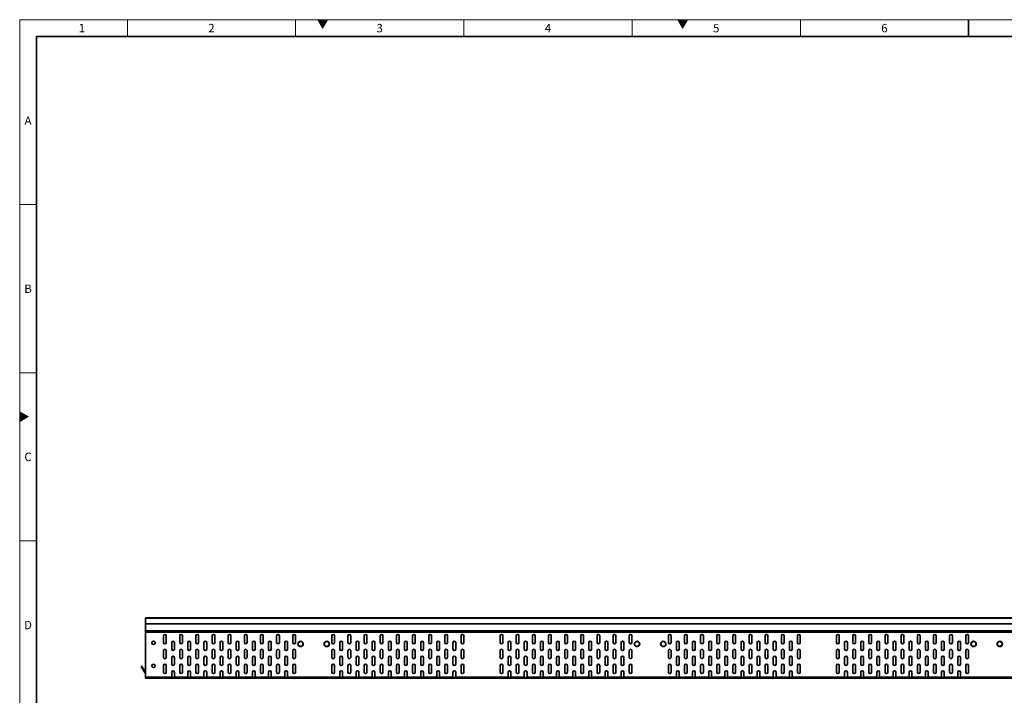
# Model space of a CAD drawing. Units: millimetres. Extents: x 9300 to 12176, y -13 to 2037.
# Drawn here: x 9300 to 10763, y 1033 to 2037 of the extents above; entities that cross this region are included whole.
import ezdxf

# ---------------------------------------------------------------- set-up
doc = ezdxf.new("R2010")
doc.units = ezdxf.units.MM
doc.header["$LTSCALE"] = 5
doc.layers.get('0').update_dxf_attribs({"color": 1})
doc.layers.add('320623', color=7, linetype='Continuous')
doc.styles.add('SLDTEXTSTYLE2', font='TXT', dxfattribs={"width": 0.605})

# ---------------------------------------------------------------- blocks, each defined once
blk = doc.blocks.new('1064037-M_001_FRONT VIEW')
at = {"color": 7, "linetype": 'Continuous', "lineweight": 35}
for p, q in [((11486.6, 1148), (9486.6, 1148)), ((9486.6, 1148), (9486.6, 1146.9)), ((9486.6, 1146.9), (9486.6, 1139)), ((9486.6, 1139), (11486.6, 1139)), ((9486.6, 1139), (9486.6, 1129)), ((9486.6, 1129), (9486.6, 1127)), ((11486.6, 1127), (9486.6, 1127)), ((9486.6, 1127), (9486.6, 1126)), ((9486.6, 1126), (9486.6, 1060)), ((9513.6, 1121), (9513.6, 1111)), ((9517.6, 1111), (9517.6, 1121)), ((9537.6, 1121), (9537.6, 1111)), ((9541.6, 1111), (9541.6, 1121)), ((9561.6, 1121), (9561.6, 1111)), ((9565.6, 1111), (9565.6, 1121)), ((9585.6, 1121), (9585.6, 1111)), ((9589.6, 1111), (9589.6, 1121)), ((9609.6, 1121), (9609.6, 1111)), ((9613.6, 1111), (9613.6, 1121)), ((9633.6, 1121), (9633.6, 1111)), ((9637.6, 1111), (9637.6, 1121)), ((9657.6, 1121), (9657.6, 1111)), ((9661.6, 1111), (9661.6, 1121)), ((9681.6, 1121), (9681.6, 1111)), ((9685.6, 1111), (9685.6, 1121)), ((9705.6, 1121), (9705.6, 1111)), ((9709.6, 1111), (9709.6, 1121)), ((9763.6, 1121), (9763.6, 1111)), ((9767.6, 1111), (9767.6, 1121)), ((9787.6, 1121), (9787.6, 1111)), ((9791.6, 1111), (9791.6, 1121)), ((9811.6, 1121), (9811.6, 1111)), ((9815.6, 1111), (9815.6, 1121)), ((9835.6, 1121), (9835.6, 1111)), ((9839.6, 1111), (9839.6, 1121)), ((9859.6, 1121), (9859.6, 1111)), ((9863.6, 1111), (9863.6, 1121)), ((9883.6, 1121), (9883.6, 1111)), ((9887.6, 1111), (9887.6, 1121)), ((9907.6, 1121), (9907.6, 1111)), ((9911.6, 1111), (9911.6, 1121)), ((9931.6, 1121), (9931.6, 1111)), ((9935.6, 1111), (9935.6, 1121)), ((9955.6, 1121), (9955.6, 1111)), ((9959.6, 1111), (9959.6, 1121)), ((10013.6, 1121), (10013.6, 1111)), ((10017.6, 1111), (10017.6, 1121)), ((10037.6, 1121), (10037.6, 1111)), ((10041.6, 1111), (10041.6, 1121)), ((10061.6, 1121), (10061.6, 1111)), ((10065.6, 1111), (10065.6, 1121)), ((10085.6, 1121), (10085.6, 1111)), ((10089.6, 1111), (10089.6, 1121)), ((10109.6, 1121), (10109.6, 1111)), ((10113.6, 1111), (10113.6, 1121)), ((10133.6, 1121), (10133.6, 1111)), ((10137.6, 1111), (10137.6, 1121)), ((10157.6, 1121), (10157.6, 1111)), ((10161.6, 1111), (10161.6, 1121)), ((10181.6, 1121), (10181.6, 1111)), ((10185.6, 1111), (10185.6, 1121)), ((10205.6, 1121), (10205.6, 1111)), ((10209.6, 1111), (10209.6, 1121)), ((10263.6, 1121), (10263.6, 1111)), ((10267.6, 1111), (10267.6, 1121)), ((10287.6, 1121), (10287.6, 1111)), ((10291.6, 1111), (10291.6, 1121)), ((10311.6, 1121), (10311.6, 1111)), ((10315.6, 1111), (10315.6, 1121)), ((10335.6, 1121), (10335.6, 1111)), ((10339.6, 1111), (10339.6, 1121)), ((10359.6, 1121), (10359.6, 1111)), ((10363.6, 1111), (10363.6, 1121)), ((10383.6, 1121), (10383.6, 1111)), ((10387.6, 1111), (10387.6, 1121)), ((10407.6, 1121), (10407.6, 1111)), ((10411.6, 1111), (10411.6, 1121)), ((10431.6, 1121), (10431.6, 1111)), ((10435.6, 1111), (10435.6, 1121)), ((10455.6, 1121), (10455.6, 1111)), ((10459.6, 1111), (10459.6, 1121)), ((10513.6, 1121), (10513.6, 1111)), ((10517.6, 1111), (10517.6, 1121)), ((10537.6, 1121), (10537.6, 1111)), ((10541.6, 1111), (10541.6, 1121)), ((10561.6, 1121), (10561.6, 1111)), ((10565.6, 1111), (10565.6, 1121)), ((10585.6, 1121), (10585.6, 1111)), ((10589.6, 1111), (10589.6, 1121)), ((10609.6, 1121), (10609.6, 1111)), ((10613.6, 1111), (10613.6, 1121)), ((10633.6, 1121), (10633.6, 1111)), ((10637.6, 1111), (10637.6, 1121)), ((10657.6, 1121), (10657.6, 1111)), ((10661.6, 1111), (10661.6, 1121)), ((10681.6, 1121), (10681.6, 1111)), ((10685.6, 1111), (10685.6, 1121)), ((10705.6, 1121), (10705.6, 1111)), ((10709.6, 1111), (10709.6, 1121)), ((9513.6, 1099), (9513.6, 1089)), ((9517.6, 1089), (9517.6, 1099)), ((9525.6, 1111), (9525.6, 1101)), ((9529.6, 1101), (9529.6, 1111)), ((9537.6, 1099), (9537.6, 1089)), ((9541.6, 1089), (9541.6, 1099)), ((9549.6, 1111), (9549.6, 1101)), ((9553.6, 1101), (9553.6, 1111)), ((9561.6, 1099), (9561.6, 1089)), ((9565.6, 1089), (9565.6, 1099)), ((9573.6, 1111), (9573.6, 1101)), ((9577.6, 1101), (9577.6, 1111)), ((9585.6, 1099), (9585.6, 1089)), ((9589.6, 1089), (9589.6, 1099)), ((9597.6, 1111), (9597.6, 1101)), ((9601.6, 1101), (9601.6, 1111)), ((9609.6, 1099), (9609.6, 1089)), ((9613.6, 1089), (9613.6, 1099)), ((9621.6, 1111), (9621.6, 1101)), ((9625.6, 1101), (9625.6, 1111)), ((9633.6, 1099), (9633.6, 1089)), ((9637.6, 1089), (9637.6, 1099)), ((9645.6, 1111), (9645.6, 1101)), ((9649.6, 1101), (9649.6, 1111)), ((9657.6, 1099), (9657.6, 1089)), ((9661.6, 1089), (9661.6, 1099)), ((9669.6, 1111), (9669.6, 1101)), ((9673.6, 1101), (9673.6, 1111)), ((9681.6, 1099), (9681.6, 1089)), ((9685.6, 1089), (9685.6, 1099)), ((9693.6, 1111), (9693.6, 1101)), ((9697.6, 1101), (9697.6, 1111)), ((9705.6, 1099), (9705.6, 1089)), ((9709.6, 1089), (9709.6, 1099)), ((9763.6, 1099), (9763.6, 1089)), ((9767.6, 1089), (9767.6, 1099)), ((9775.6, 1111), (9775.6, 1101)), ((9779.6, 1101), (9779.6, 1111)), ((9787.6, 1099), (9787.6, 1089)), ((9791.6, 1089), (9791.6, 1099)), ((9799.6, 1111), (9799.6, 1101)), ((9803.6, 1101), (9803.6, 1111)), ((9811.6, 1099), (9811.6, 1089)), ((9815.6, 1089), (9815.6, 1099)), ((9823.6, 1111), (9823.6, 1101)), ((9827.6, 1101), (9827.6, 1111)), ((9835.6, 1099), (9835.6, 1089)), ((9839.6, 1089), (9839.6, 1099)), ((9847.6, 1111), (9847.6, 1101)), ((9851.6, 1101), (9851.6, 1111)), ((9859.6, 1099), (9859.6, 1089)), ((9863.6, 1089), (9863.6, 1099)), ((9871.6, 1111), (9871.6, 1101)), ((9875.6, 1101), (9875.6, 1111)), ((9883.6, 1099), (9883.6, 1089)), ((9887.6, 1089), (9887.6, 1099)), ((9895.6, 1111), (9895.6, 1101)), ((9899.6, 1101), (9899.6, 1111)), ((9907.6, 1099), (9907.6, 1089)), ((9911.6, 1089), (9911.6, 1099)), ((9919.6, 1111), (9919.6, 1101)), ((9923.6, 1101), (9923.6, 1111)), ((9931.6, 1099), (9931.6, 1089)), ((9935.6, 1089), (9935.6, 1099)), ((9943.6, 1111), (9943.6, 1101)), ((9947.6, 1101), (9947.6, 1111)), ((9955.6, 1099), (9955.6, 1089)), ((9959.6, 1089), (9959.6, 1099)), ((10013.6, 1099), (10013.6, 1089)), ((10017.6, 1089), (10017.6, 1099)), ((10025.6, 1111), (10025.6, 1101)), ((10029.6, 1101), (10029.6, 1111)), ((10037.6, 1099), (10037.6, 1089)), ((10041.6, 1089), (10041.6, 1099)), ((10049.6, 1111), (10049.6, 1101)), ((10053.6, 1101), (10053.6, 1111)), ((10061.6, 1099), (10061.6, 1089)), ((10065.6, 1089), (10065.6, 1099)), ((10073.6, 1111), (10073.6, 1101)), ((10077.6, 1101), (10077.6, 1111)), ((10085.6, 1099), (10085.6, 1089)), ((10089.6, 1089), (10089.6, 1099)), ((10097.6, 1111), (10097.6, 1101)), ((10101.6, 1101), (10101.6, 1111)), ((10109.6, 1099), (10109.6, 1089)), ((10113.6, 1089), (10113.6, 1099)), ((10121.6, 1111), (10121.6, 1101)), ((10125.6, 1101), (10125.6, 1111)), ((10133.6, 1099), (10133.6, 1089)), ((10137.6, 1089), (10137.6, 1099)), ((10145.6, 1111), (10145.6, 1101)), ((10149.6, 1101), (10149.6, 1111)), ((10157.6, 1099), (10157.6, 1089)), ((10161.6, 1089), (10161.6, 1099)), ((10169.6, 1111), (10169.6, 1101)), ((10173.6, 1101), (10173.6, 1111)), ((10181.6, 1099), (10181.6, 1089)), ((10185.6, 1089), (10185.6, 1099)), ((10193.6, 1111), (10193.6, 1101)), ((10197.6, 1101), (10197.6, 1111)), ((10205.6, 1099), (10205.6, 1089)), ((10209.6, 1089), (10209.6, 1099)), ((10263.6, 1099), (10263.6, 1089)), ((10267.6, 1089), (10267.6, 1099)), ((10275.6, 1111), (10275.6, 1101)), ((10279.6, 1101), (10279.6, 1111)), ((10287.6, 1099), (10287.6, 1089)), ((10291.6, 1089), (10291.6, 1099)), ((10299.6, 1111), (10299.6, 1101)), ((10303.6, 1101), (10303.6, 1111)), ((10311.6, 1099), (10311.6, 1089)), ((10315.6, 1089), (10315.6, 1099)), ((10323.6, 1111), (10323.6, 1101)), ((10327.6, 1101), (10327.6, 1111)), ((10335.6, 1099), (10335.6, 1089)), ((10339.6, 1089), (10339.6, 1099)), ((10347.6, 1111), (10347.6, 1101)), ((10351.6, 1101), (10351.6, 1111)), ((10359.6, 1099), (10359.6, 1089)), ((10363.6, 1089), (10363.6, 1099)), ((10371.6, 1111), (10371.6, 1101)), ((10375.6, 1101), (10375.6, 1111)), ((10383.6, 1099), (10383.6, 1089)), ((10387.6, 1089), (10387.6, 1099)), ((10395.6, 1111), (10395.6, 1101)), ((10399.6, 1101), (10399.6, 1111)), ((10407.6, 1099), (10407.6, 1089)), ((10411.6, 1089), (10411.6, 1099)), ((10419.6, 1111), (10419.6, 1101)), ((10423.6, 1101), (10423.6, 1111)), ((10431.6, 1099), (10431.6, 1089)), ((10435.6, 1089), (10435.6, 1099)), ((10443.6, 1111), (10443.6, 1101)), ((10447.6, 1101), (10447.6, 1111)), ((10455.6, 1099), (10455.6, 1089)), ((10459.6, 1089), (10459.6, 1099)), ((10513.6, 1099), (10513.6, 1089)), ((10517.6, 1089), (10517.6, 1099)), ((10525.6, 1111), (10525.6, 1101)), ((10529.6, 1101), (10529.6, 1111)), ((10537.6, 1099), (10537.6, 1089)), ((10541.6, 1089), (10541.6, 1099)), ((10549.6, 1111), (10549.6, 1101)), ((10553.6, 1101), (10553.6, 1111)), ((10561.6, 1099), (10561.6, 1089)), ((10565.6, 1089), (10565.6, 1099)), ((10573.6, 1111), (10573.6, 1101)), ((10577.6, 1101), (10577.6, 1111)), ((10585.6, 1099), (10585.6, 1089)), ((10589.6, 1089), (10589.6, 1099)), ((10597.6, 1111), (10597.6, 1101)), ((10601.6, 1101), (10601.6, 1111)), ((10609.6, 1099), (10609.6, 1089)), ((10613.6, 1089), (10613.6, 1099)), ((10621.6, 1111), (10621.6, 1101)), ((10625.6, 1101), (10625.6, 1111)), ((10633.6, 1099), (10633.6, 1089)), ((10637.6, 1089), (10637.6, 1099)), ((10645.6, 1111), (10645.6, 1101)), ((10649.6, 1101), (10649.6, 1111)), ((10657.6, 1099), (10657.6, 1089)), ((10661.6, 1089), (10661.6, 1099)), ((10669.6, 1111), (10669.6, 1101)), ((10673.6, 1101), (10673.6, 1111)), ((10681.6, 1099), (10681.6, 1089)), ((10685.6, 1089), (10685.6, 1099)), ((10693.6, 1111), (10693.6, 1101)), ((10697.6, 1101), (10697.6, 1111)), ((10705.6, 1099), (10705.6, 1089)), ((10709.6, 1089), (10709.6, 1099)), ((9525.6, 1089), (9525.6, 1079)), ((9529.6, 1079), (9529.6, 1089)), ((9549.6, 1089), (9549.6, 1079)), ((9553.6, 1079), (9553.6, 1089)), ((9573.6, 1089), (9573.6, 1079)), ((9577.6, 1079), (9577.6, 1089)), ((9597.6, 1089), (9597.6, 1079)), ((9601.6, 1079), (9601.6, 1089)), ((9621.6, 1089), (9621.6, 1079)), ((9625.6, 1079), (9625.6, 1089)), ((9645.6, 1089), (9645.6, 1079)), ((9649.6, 1079), (9649.6, 1089)), ((9669.6, 1089), (9669.6, 1079)), ((9673.6, 1079), (9673.6, 1089)), ((9693.6, 1089), (9693.6, 1079)), ((9697.6, 1079), (9697.6, 1089)), ((9775.6, 1089), (9775.6, 1079)), ((9779.6, 1079), (9779.6, 1089)), ((9799.6, 1089), (9799.6, 1079)), ((9803.6, 1079), (9803.6, 1089)), ((9823.6, 1089), (9823.6, 1079)), ((9827.6, 1079), (9827.6, 1089)), ((9847.6, 1089), (9847.6, 1079)), ((9851.6, 1079), (9851.6, 1089)), ((9871.6, 1089), (9871.6, 1079)), ((9875.6, 1079), (9875.6, 1089)), ((9895.6, 1089), (9895.6, 1079)), ((9899.6, 1079), (9899.6, 1089)), ((9919.6, 1089), (9919.6, 1079)), ((9923.6, 1079), (9923.6, 1089)), ((9943.6, 1089), (9943.6, 1079)), ((9947.6, 1079), (9947.6, 1089)), ((10025.6, 1089), (10025.6, 1079)), ((10029.6, 1079), (10029.6, 1089)), ((10049.6, 1089), (10049.6, 1079)), ((10053.6, 1079), (10053.6, 1089)), ((10073.6, 1089), (10073.6, 1079)), ((10077.6, 1079), (10077.6, 1089)), ((10097.6, 1089), (10097.6, 1079)), ((10101.6, 1079), (10101.6, 1089)), ((10121.6, 1089), (10121.6, 1079)), ((10125.6, 1079), (10125.6, 1089)), ((10145.6, 1089), (10145.6, 1079)), ((10149.6, 1079), (10149.6, 1089)), ((10169.6, 1089), (10169.6, 1079)), ((10173.6, 1079), (10173.6, 1089)), ((10193.6, 1089), (10193.6, 1079)), ((10197.6, 1079), (10197.6, 1089)), ((10275.6, 1089), (10275.6, 1079)), ((10279.6, 1079), (10279.6, 1089)), ((10299.6, 1089), (10299.6, 1079)), ((10303.6, 1079), (10303.6, 1089)), ((10323.6, 1089), (10323.6, 1079)), ((10327.6, 1079), (10327.6, 1089)), ((10347.6, 1089), (10347.6, 1079)), ((10351.6, 1079), (10351.6, 1089)), ((10371.6, 1089), (10371.6, 1079)), ((10375.6, 1079), (10375.6, 1089)), ((10395.6, 1089), (10395.6, 1079)), ((10399.6, 1079), (10399.6, 1089)), ((10419.6, 1089), (10419.6, 1079)), ((10423.6, 1079), (10423.6, 1089)), ((10443.6, 1089), (10443.6, 1079)), ((10447.6, 1079), (10447.6, 1089)), ((10525.6, 1089), (10525.6, 1079)), ((10529.6, 1079), (10529.6, 1089)), ((10549.6, 1089), (10549.6, 1079)), ((10553.6, 1079), (10553.6, 1089)), ((10573.6, 1089), (10573.6, 1079)), ((10577.6, 1079), (10577.6, 1089)), ((10597.6, 1089), (10597.6, 1079)), ((10601.6, 1079), (10601.6, 1089)), ((10621.6, 1089), (10621.6, 1079)), ((10625.6, 1079), (10625.6, 1089)), ((10645.6, 1089), (10645.6, 1079)), ((10649.6, 1079), (10649.6, 1089)), ((10669.6, 1089), (10669.6, 1079)), ((10673.6, 1079), (10673.6, 1089)), ((10693.6, 1089), (10693.6, 1079)), ((10697.6, 1079), (10697.6, 1089)), ((9480.5, 1075.4), (9481.4, 1075.9)), ((9481.5, 1073.6), (9480.5, 1075.4)), ((9481.4, 1075.9), (9482.4, 1074.1)), ((9486.6, 1064.9), (9481.5, 1073.6)), ((9486.6, 1066.9), (9482.4, 1074.1)), ((9513.6, 1077), (9513.6, 1067)), ((9517.6, 1067), (9517.6, 1077)), ((9537.6, 1077), (9537.6, 1067)), ((9541.6, 1067), (9541.6, 1077)), ((9561.6, 1077), (9561.6, 1067)), ((9565.6, 1067), (9565.6, 1077)), ((9585.6, 1077), (9585.6, 1067)), ((9589.6, 1067), (9589.6, 1077)), ((9609.6, 1077), (9609.6, 1067)), ((9613.6, 1067), (9613.6, 1077)), ((9633.6, 1077), (9633.6, 1067)), ((9637.6, 1067), (9637.6, 1077)), ((9657.6, 1077), (9657.6, 1067)), ((9661.6, 1067), (9661.6, 1077)), ((9681.6, 1077), (9681.6, 1067)), ((9685.6, 1067), (9685.6, 1077)), ((9705.6, 1077), (9705.6, 1067)), ((9709.6, 1067), (9709.6, 1077)), ((9763.6, 1077), (9763.6, 1067)), ((9767.6, 1067), (9767.6, 1077)), ((9787.6, 1077), (9787.6, 1067)), ((9791.6, 1067), (9791.6, 1077)), ((9811.6, 1077), (9811.6, 1067)), ((9815.6, 1067), (9815.6, 1077)), ((9835.6, 1077), (9835.6, 1067)), ((9839.6, 1067), (9839.6, 1077)), ((9859.6, 1077), (9859.6, 1067)), ((9863.6, 1067), (9863.6, 1077)), ((9883.6, 1077), (9883.6, 1067)), ((9887.6, 1067), (9887.6, 1077)), ((9907.6, 1077), (9907.6, 1067)), ((9911.6, 1067), (9911.6, 1077)), ((9931.6, 1077), (9931.6, 1067)), ((9935.6, 1067), (9935.6, 1077)), ((9955.6, 1077), (9955.6, 1067)), ((9959.6, 1067), (9959.6, 1077)), ((10013.6, 1077), (10013.6, 1067)), ((10017.6, 1067), (10017.6, 1077)), ((10037.6, 1077), (10037.6, 1067)), ((10041.6, 1067), (10041.6, 1077)), ((10061.6, 1077), (10061.6, 1067)), ((10065.6, 1067), (10065.6, 1077)), ((10085.6, 1077), (10085.6, 1067)), ((10089.6, 1067), (10089.6, 1077)), ((10109.6, 1077), (10109.6, 1067)), ((10113.6, 1067), (10113.6, 1077)), ((10133.6, 1077), (10133.6, 1067)), ((10137.6, 1067), (10137.6, 1077)), ((10157.6, 1077), (10157.6, 1067)), ((10161.6, 1067), (10161.6, 1077)), ((10181.6, 1077), (10181.6, 1067)), ((10185.6, 1067), (10185.6, 1077)), ((10205.6, 1077), (10205.6, 1067)), ((10209.6, 1067), (10209.6, 1077)), ((10263.6, 1077), (10263.6, 1067)), ((10267.6, 1067), (10267.6, 1077)), ((10287.6, 1077), (10287.6, 1067)), ((10291.6, 1067), (10291.6, 1077)), ((10311.6, 1077), (10311.6, 1067)), ((10315.6, 1067), (10315.6, 1077)), ((10335.6, 1077), (10335.6, 1067)), ((10339.6, 1067), (10339.6, 1077)), ((10359.6, 1077), (10359.6, 1067)), ((10363.6, 1067), (10363.6, 1077)), ((10383.6, 1077), (10383.6, 1067)), ((10387.6, 1067), (10387.6, 1077)), ((10407.6, 1077), (10407.6, 1067)), ((10411.6, 1067), (10411.6, 1077)), ((10431.6, 1077), (10431.6, 1067)), ((10435.6, 1067), (10435.6, 1077)), ((10455.6, 1077), (10455.6, 1067)), ((10459.6, 1067), (10459.6, 1077)), ((10513.6, 1077), (10513.6, 1067)), ((10517.6, 1067), (10517.6, 1077)), ((10537.6, 1077), (10537.6, 1067)), ((10541.6, 1067), (10541.6, 1077)), ((10561.6, 1077), (10561.6, 1067)), ((10565.6, 1067), (10565.6, 1077)), ((10585.6, 1077), (10585.6, 1067)), ((10589.6, 1067), (10589.6, 1077)), ((10609.6, 1077), (10609.6, 1067)), ((10613.6, 1067), (10613.6, 1077)), ((10633.6, 1077), (10633.6, 1067)), ((10637.6, 1067), (10637.6, 1077)), ((10657.6, 1077), (10657.6, 1067)), ((10661.6, 1067), (10661.6, 1077)), ((10681.6, 1077), (10681.6, 1067)), ((10685.6, 1067), (10685.6, 1077)), ((10705.6, 1077), (10705.6, 1067)), ((10709.6, 1067), (10709.6, 1077)), ((9486.6, 1058), (9486.6, 1060)), ((9525.6, 1058), (9486.6, 1058)), ((9525.6, 1067), (9525.6, 1060)), ((9525.6, 1060), (9525.6, 1058)), ((9525.6, 1059), (9529.6, 1059)), ((9525.6, 1058), (9529.6, 1058)), ((9529.6, 1060), (9529.6, 1067)), ((9529.6, 1058), (9529.6, 1060)), ((9549.6, 1058), (9529.6, 1058)), ((9549.6, 1067), (9549.6, 1060)), ((9549.6, 1060), (9549.6, 1058)), ((9549.6, 1059), (9553.6, 1059)), ((9549.6, 1058), (9553.6, 1058)), ((9553.6, 1060), (9553.6, 1067)), ((9553.6, 1058), (9553.6, 1060)), ((9573.6, 1058), (9553.6, 1058)), ((9573.6, 1067), (9573.6, 1060)), ((9573.6, 1060), (9573.6, 1058)), ((9573.6, 1059), (9577.6, 1059)), ((9573.6, 1058), (9577.6, 1058)), ((9577.6, 1060), (9577.6, 1067)), ((9577.6, 1058), (9577.6, 1060)), ((9597.6, 1058), (9577.6, 1058)), ((9597.6, 1067), (9597.6, 1060)), ((9597.6, 1060), (9597.6, 1058)), ((9597.6, 1059), (9601.6, 1059)), ((9597.6, 1058), (9601.6, 1058)), ((9601.6, 1060), (9601.6, 1067)), ((9601.6, 1058), (9601.6, 1060)), ((9621.6, 1058), (9601.6, 1058)), ((9621.6, 1067), (9621.6, 1060)), ((9621.6, 1060), (9621.6, 1058)), ((9621.6, 1059), (9625.6, 1059)), ((9621.6, 1058), (9625.6, 1058)), ((9625.6, 1060), (9625.6, 1067)), ((9625.6, 1058), (9625.6, 1060)), ((9645.6, 1058), (9625.6, 1058)), ((9645.6, 1067), (9645.6, 1060)), ((9645.6, 1060), (9645.6, 1058)), ((9645.6, 1059), (9649.6, 1059)), ((9645.6, 1058), (9649.6, 1058)), ((9649.6, 1060), (9649.6, 1067)), ((9649.6, 1058), (9649.6, 1060)), ((9669.6, 1058), (9649.6, 1058)), ((9669.6, 1067), (9669.6, 1060)), ((9669.6, 1060), (9669.6, 1058)), ((9669.6, 1059), (9673.6, 1059)), ((9669.6, 1058), (9673.6, 1058)), ((9673.6, 1060), (9673.6, 1067)), ((9673.6, 1058), (9673.6, 1060)), ((9693.6, 1058), (9673.6, 1058)), ((9693.6, 1067), (9693.6, 1060)), ((9693.6, 1060), (9693.6, 1058)), ((9693.6, 1059), (9697.6, 1059)), ((9693.6, 1058), (9697.6, 1058)), ((9697.6, 1060), (9697.6, 1067)), ((9697.6, 1058), (9697.6, 1060)), ((9775.6, 1058), (9697.6, 1058)), ((9775.6, 1067), (9775.6, 1060)), ((9775.6, 1060), (9775.6, 1058)), ((9775.6, 1059), (9779.6, 1059)), ((9775.6, 1058), (9779.6, 1058)), ((9779.6, 1060), (9779.6, 1067)), ((9779.6, 1058), (9779.6, 1060)), ((9799.6, 1058), (9779.6, 1058)), ((9799.6, 1067), (9799.6, 1060)), ((9799.6, 1060), (9799.6, 1058)), ((9799.6, 1059), (9803.6, 1059)), ((9799.6, 1058), (9803.6, 1058)), ((9803.6, 1060), (9803.6, 1067)), ((9803.6, 1058), (9803.6, 1060)), ((9823.6, 1058), (9803.6, 1058)), ((9823.6, 1067), (9823.6, 1060)), ((9823.6, 1060), (9823.6, 1058)), ((9823.6, 1059), (9827.6, 1059)), ((9823.6, 1058), (9827.6, 1058)), ((9827.6, 1060), (9827.6, 1067)), ((9827.6, 1058), (9827.6, 1060)), ((9847.6, 1058), (9827.6, 1058)), ((9847.6, 1067), (9847.6, 1060)), ((9847.6, 1060), (9847.6, 1058)), ((9847.6, 1059), (9851.6, 1059)), ((9847.6, 1058), (9851.6, 1058)), ((9851.6, 1060), (9851.6, 1067)), ((9851.6, 1058), (9851.6, 1060)), ((9871.6, 1058), (9851.6, 1058)), ((9871.6, 1067), (9871.6, 1060)), ((9871.6, 1060), (9871.6, 1058)), ((9871.6, 1059), (9875.6, 1059)), ((9871.6, 1058), (9875.6, 1058)), ((9875.6, 1060), (9875.6, 1067)), ((9875.6, 1058), (9875.6, 1060)), ((9895.6, 1058), (9875.6, 1058)), ((9895.6, 1067), (9895.6, 1060)), ((9895.6, 1060), (9895.6, 1058)), ((9895.6, 1059), (9899.6, 1059)), ((9895.6, 1058), (9899.6, 1058)), ((9899.6, 1060), (9899.6, 1067)), ((9899.6, 1058), (9899.6, 1060)), ((9919.6, 1058), (9899.6, 1058)), ((9919.6, 1067), (9919.6, 1060)), ((9919.6, 1060), (9919.6, 1058)), ((9919.6, 1059), (9923.6, 1059)), ((9919.6, 1058), (9923.6, 1058)), ((9923.6, 1060), (9923.6, 1067)), ((9923.6, 1058), (9923.6, 1060)), ((9943.6, 1058), (9923.6, 1058)), ((9943.6, 1067), (9943.6, 1060)), ((9943.6, 1060), (9943.6, 1058)), ((9943.6, 1059), (9947.6, 1059)), ((9943.6, 1058), (9947.6, 1058)), ((9947.6, 1060), (9947.6, 1067)), ((9947.6, 1058), (9947.6, 1060)), ((10025.6, 1058), (9947.6, 1058)), ((10025.6, 1067), (10025.6, 1060)), ((10025.6, 1060), (10025.6, 1058)), ((10025.6, 1059), (10029.6, 1059)), ((10025.6, 1058), (10029.6, 1058)), ((10029.6, 1060), (10029.6, 1067)), ((10029.6, 1058), (10029.6, 1060)), ((10049.6, 1058), (10029.6, 1058)), ((10049.6, 1067), (10049.6, 1060)), ((10049.6, 1060), (10049.6, 1058)), ((10049.6, 1059), (10053.6, 1059)), ((10049.6, 1058), (10053.6, 1058)), ((10053.6, 1060), (10053.6, 1067)), ((10053.6, 1058), (10053.6, 1060)), ((10073.6, 1058), (10053.6, 1058)), ((10073.6, 1067), (10073.6, 1060)), ((10073.6, 1060), (10073.6, 1058)), ((10073.6, 1059), (10077.6, 1059)), ((10073.6, 1058), (10077.6, 1058)), ((10077.6, 1060), (10077.6, 1067)), ((10077.6, 1058), (10077.6, 1060)), ((10097.6, 1058), (10077.6, 1058)), ((10097.6, 1067), (10097.6, 1060)), ((10097.6, 1060), (10097.6, 1058)), ((10097.6, 1059), (10101.6, 1059)), ((10097.6, 1058), (10101.6, 1058)), ((10101.6, 1060), (10101.6, 1067)), ((10101.6, 1058), (10101.6, 1060)), ((10121.6, 1058), (10101.6, 1058)), ((10121.6, 1067), (10121.6, 1060)), ((10121.6, 1060), (10121.6, 1058)), ((10121.6, 1059), (10125.6, 1059)), ((10121.6, 1058), (10125.6, 1058)), ((10125.6, 1060), (10125.6, 1067)), ((10125.6, 1058), (10125.6, 1060)), ((10145.6, 1058), (10125.6, 1058)), ((10145.6, 1067), (10145.6, 1060)), ((10145.6, 1060), (10145.6, 1058)), ((10145.6, 1059), (10149.6, 1059)), ((10145.6, 1058), (10149.6, 1058)), ((10149.6, 1060), (10149.6, 1067)), ((10149.6, 1058), (10149.6, 1060)), ((10169.6, 1058), (10149.6, 1058)), ((10169.6, 1067), (10169.6, 1060)), ((10169.6, 1060), (10169.6, 1058)), ((10169.6, 1059), (10173.6, 1059)), ((10169.6, 1058), (10173.6, 1058)), ((10173.6, 1060), (10173.6, 1067)), ((10173.6, 1058), (10173.6, 1060)), ((10193.6, 1058), (10173.6, 1058)), ((10193.6, 1067), (10193.6, 1060)), ((10193.6, 1060), (10193.6, 1058)), ((10193.6, 1059), (10197.6, 1059)), ((10193.6, 1058), (10197.6, 1058)), ((10197.6, 1060), (10197.6, 1067)), ((10197.6, 1058), (10197.6, 1060)), ((10275.6, 1058), (10197.6, 1058)), ((10275.6, 1067), (10275.6, 1060)), ((10275.6, 1060), (10275.6, 1058)), ((10275.6, 1059), (10279.6, 1059)), ((10275.6, 1058), (10279.6, 1058)), ((10279.6, 1060), (10279.6, 1067)), ((10279.6, 1058), (10279.6, 1060)), ((10299.6, 1058), (10279.6, 1058)), ((10299.6, 1067), (10299.6, 1060)), ((10299.6, 1060), (10299.6, 1058)), ((10299.6, 1059), (10303.6, 1059)), ((10299.6, 1058), (10303.6, 1058)), ((10303.6, 1060), (10303.6, 1067)), ((10303.6, 1058), (10303.6, 1060)), ((10323.6, 1058), (10303.6, 1058)), ((10323.6, 1067), (10323.6, 1060)), ((10323.6, 1060), (10323.6, 1058)), ((10323.6, 1059), (10327.6, 1059)), ((10323.6, 1058), (10327.6, 1058)), ((10327.6, 1060), (10327.6, 1067)), ((10327.6, 1058), (10327.6, 1060)), ((10347.6, 1058), (10327.6, 1058)), ((10347.6, 1067), (10347.6, 1060)), ((10347.6, 1060), (10347.6, 1058)), ((10347.6, 1059), (10351.6, 1059)), ((10347.6, 1058), (10351.6, 1058)), ((10351.6, 1060), (10351.6, 1067)), ((10351.6, 1058), (10351.6, 1060)), ((10371.6, 1058), (10351.6, 1058)), ((10371.6, 1067), (10371.6, 1060)), ((10371.6, 1060), (10371.6, 1058)), ((10371.6, 1059), (10375.6, 1059)), ((10371.6, 1058), (10375.6, 1058)), ((10375.6, 1060), (10375.6, 1067)), ((10375.6, 1058), (10375.6, 1060)), ((10395.6, 1058), (10375.6, 1058)), ((10395.6, 1067), (10395.6, 1060)), ((10395.6, 1060), (10395.6, 1058)), ((10395.6, 1059), (10399.6, 1059)), ((10395.6, 1058), (10399.6, 1058)), ((10399.6, 1060), (10399.6, 1067)), ((10399.6, 1058), (10399.6, 1060)), ((10419.6, 1058), (10399.6, 1058)), ((10419.6, 1067), (10419.6, 1060)), ((10419.6, 1060), (10419.6, 1058)), ((10419.6, 1059), (10423.6, 1059)), ((10419.6, 1058), (10423.6, 1058)), ((10423.6, 1060), (10423.6, 1067)), ((10423.6, 1058), (10423.6, 1060)), ((10443.6, 1058), (10423.6, 1058)), ((10443.6, 1067), (10443.6, 1060)), ((10443.6, 1060), (10443.6, 1058)), ((10443.6, 1059), (10447.6, 1059)), ((10443.6, 1058), (10447.6, 1058)), ((10447.6, 1060), (10447.6, 1067)), ((10447.6, 1058), (10447.6, 1060)), ((10525.6, 1058), (10447.6, 1058)), ((10525.6, 1067), (10525.6, 1060)), ((10525.6, 1060), (10525.6, 1058)), ((10525.6, 1059), (10529.6, 1059)), ((10525.6, 1058), (10529.6, 1058)), ((10529.6, 1060), (10529.6, 1067)), ((10529.6, 1058), (10529.6, 1060)), ((10549.6, 1058), (10529.6, 1058)), ((10549.6, 1067), (10549.6, 1060)), ((10549.6, 1060), (10549.6, 1058)), ((10549.6, 1059), (10553.6, 1059)), ((10549.6, 1058), (10553.6, 1058)), ((10553.6, 1060), (10553.6, 1067)), ((10553.6, 1058), (10553.6, 1060)), ((10573.6, 1058), (10553.6, 1058)), ((10573.6, 1067), (10573.6, 1060)), ((10573.6, 1060), (10573.6, 1058)), ((10573.6, 1059), (10577.6, 1059)), ((10573.6, 1058), (10577.6, 1058)), ((10577.6, 1060), (10577.6, 1067)), ((10577.6, 1058), (10577.6, 1060)), ((10597.6, 1058), (10577.6, 1058)), ((10597.6, 1067), (10597.6, 1060)), ((10597.6, 1060), (10597.6, 1058)), ((10597.6, 1059), (10601.6, 1059)), ((10597.6, 1058), (10601.6, 1058)), ((10601.6, 1060), (10601.6, 1067)), ((10601.6, 1058), (10601.6, 1060)), ((10621.6, 1058), (10601.6, 1058)), ((10621.6, 1067), (10621.6, 1060)), ((10621.6, 1060), (10621.6, 1058)), ((10621.6, 1059), (10625.6, 1059)), ((10621.6, 1058), (10625.6, 1058)), ((10625.6, 1060), (10625.6, 1067)), ((10625.6, 1058), (10625.6, 1060)), ((10645.6, 1058), (10625.6, 1058)), ((10645.6, 1067), (10645.6, 1060)), ((10645.6, 1060), (10645.6, 1058)), ((10645.6, 1059), (10649.6, 1059)), ((10645.6, 1058), (10649.6, 1058)), ((10649.6, 1060), (10649.6, 1067)), ((10649.6, 1058), (10649.6, 1060)), ((10669.6, 1058), (10649.6, 1058)), ((10669.6, 1067), (10669.6, 1060)), ((10669.6, 1060), (10669.6, 1058)), ((10669.6, 1059), (10673.6, 1059)), ((10669.6, 1058), (10673.6, 1058)), ((10673.6, 1060), (10673.6, 1067)), ((10673.6, 1058), (10673.6, 1060)), ((10693.6, 1058), (10673.6, 1058)), ((10693.6, 1067), (10693.6, 1060)), ((10693.6, 1060), (10693.6, 1058)), ((10693.6, 1059), (10697.6, 1059)), ((10693.6, 1058), (10697.6, 1058)), ((10697.6, 1060), (10697.6, 1067)), ((10697.6, 1058), (10697.6, 1060)), ((10775.6, 1058), (10697.6, 1058))]:
    blk.add_line(p, q, dxfattribs=at)
at = {"color": 8, "linetype": 'Continuous', "lineweight": 18}
for p, q in [((11486.6, 1146.9), (9486.6, 1146.9)), ((9486.6, 1129), (11486.6, 1129)), ((11486.6, 1126), (9486.6, 1126)), ((9482.4, 1074.1), (9481.5, 1073.6)), ((9486.6, 1060), (9525.6, 1060)), ((9529.6, 1060), (9549.6, 1060)), ((9553.6, 1060), (9573.6, 1060)), ((9577.6, 1060), (9597.6, 1060)), ((9601.6, 1060), (9621.6, 1060)), ((9625.6, 1060), (9645.6, 1060)), ((9649.6, 1060), (9669.6, 1060)), ((9673.6, 1060), (9693.6, 1060)), ((9697.6, 1060), (9775.6, 1060)), ((9779.6, 1060), (9799.6, 1060)), ((9803.6, 1060), (9823.6, 1060)), ((9827.6, 1060), (9847.6, 1060)), ((9851.6, 1060), (9871.6, 1060)), ((9875.6, 1060), (9895.6, 1060)), ((9899.6, 1060), (9919.6, 1060)), ((9923.6, 1060), (9943.6, 1060)), ((9947.6, 1060), (10025.6, 1060)), ((10029.6, 1060), (10049.6, 1060)), ((10053.6, 1060), (10073.6, 1060)), ((10077.6, 1060), (10097.6, 1060)), ((10101.6, 1060), (10121.6, 1060)), ((10125.6, 1060), (10145.6, 1060)), ((10149.6, 1060), (10169.6, 1060)), ((10173.6, 1060), (10193.6, 1060)), ((10197.6, 1060), (10275.6, 1060)), ((10279.6, 1060), (10299.6, 1060)), ((10303.6, 1060), (10323.6, 1060)), ((10327.6, 1060), (10347.6, 1060)), ((10351.6, 1060), (10371.6, 1060)), ((10375.6, 1060), (10395.6, 1060)), ((10399.6, 1060), (10419.6, 1060)), ((10423.6, 1060), (10443.6, 1060)), ((10447.6, 1060), (10525.6, 1060)), ((10529.6, 1060), (10549.6, 1060)), ((10553.6, 1060), (10573.6, 1060)), ((10577.6, 1060), (10597.6, 1060)), ((10601.6, 1060), (10621.6, 1060)), ((10625.6, 1060), (10645.6, 1060)), ((10649.6, 1060), (10669.6, 1060)), ((10673.6, 1060), (10693.6, 1060)), ((10697.6, 1060), (10775.6, 1060))]:
    blk.add_line(p, q, dxfattribs=at)
at = {"color": 7, "linetype": 'Continuous', "lineweight": 35}
for centre, radius in [((9498.6, 1110.7), 2.5), ((9717.1, 1109), 4), ((9756.1, 1109), 4), ((10217.1, 1109), 4), ((10256.1, 1109), 4), ((10717.1, 1109), 4), ((10756.1, 1109), 4), ((9498.6, 1076.2), 2.5)]:
    blk.add_circle(centre, radius, dxfattribs=at)
at = {"color": 8, "linetype": 'Continuous', "lineweight": 18}
for centre in [(9717.1, 1109), (9756.1, 1109), (10217.1, 1109), (10256.1, 1109), (10717.1, 1109), (10756.1, 1109)]:
    blk.add_circle(centre, 3.1, dxfattribs=at)
at = {"color": 7, "linetype": 'Continuous', "lineweight": 35}
for centre, start, end in [((9515.6, 1121), 0, 180), ((9527.6, 1111), 0, 180), ((9539.6, 1121), 0, 180), ((9551.6, 1111), 0, 180), ((9563.6, 1121), 0, 180), ((9575.6, 1111), 0, 180), ((9587.6, 1121), 0, 180), ((9599.6, 1111), 0, 180), ((9611.6, 1121), 0, 180), ((9623.6, 1111), 0, 180), ((9635.6, 1121), 0, 180), ((9647.6, 1111), 0, 180), ((9659.6, 1121), 0, 180), ((9671.6, 1111), 0, 180), ((9683.6, 1121), 0, 180), ((9695.6, 1111), 0, 180), ((9707.6, 1121), 0, 180), ((9765.6, 1121), 0, 180), ((9777.6, 1111), 0, 180), ((9789.6, 1121), 0, 180), ((9801.6, 1111), 0, 180), ((9813.6, 1121), 0, 180), ((9825.6, 1111), 0, 180), ((9837.6, 1121), 0, 180), ((9849.6, 1111), 0, 180), ((9861.6, 1121), 0, 180), ((9873.6, 1111), 0, 180), ((9885.6, 1121), 0, 180), ((9897.6, 1111), 0, 180), ((9909.6, 1121), 0, 180), ((9921.6, 1111), 0, 180), ((9933.6, 1121), 0, 180), ((9945.6, 1111), 0, 180), ((9957.6, 1121), 0, 180), ((10015.6, 1121), 0, 180), ((10027.6, 1111), 0, 180), ((10039.6, 1121), 0, 180), ((10051.6, 1111), 0, 180), ((10063.6, 1121), 0, 180), ((10075.6, 1111), 0, 180), ((10087.6, 1121), 0, 180), ((10099.6, 1111), 0, 180), ((10111.6, 1121), 0, 180), ((10123.6, 1111), 0, 180), ((10135.6, 1121), 0, 180), ((10147.6, 1111), 0, 180), ((10159.6, 1121), 0, 180), ((10171.6, 1111), 0, 180), ((10183.6, 1121), 0, 180), ((10195.6, 1111), 0, 180), ((10207.6, 1121), 0, 180), ((10265.6, 1121), 0, 180), ((10277.6, 1111), 0, 180), ((10289.6, 1121), 0, 180), ((10301.6, 1111), 0, 180), ((10313.6, 1121), 0, 180), ((10325.6, 1111), 0, 180), ((10337.6, 1121), 0, 180), ((10349.6, 1111), 0, 180), ((10361.6, 1121), 0, 180), ((10373.6, 1111), 0, 180), ((10385.6, 1121), 0, 180), ((10397.6, 1111), 0, 180), ((10409.6, 1121), 0, 180), ((10421.6, 1111), 0, 180), ((10433.6, 1121), 0, 180), ((10445.6, 1111), 0, 180), ((10457.6, 1121), 0, 180), ((10515.6, 1121), 0, 180), ((10527.6, 1111), 0, 180), ((10539.6, 1121), 0, 180), ((10551.6, 1111), 0, 180), ((10563.6, 1121), 0, 180), ((10575.6, 1111), 0, 180), ((10587.6, 1121), 0, 180), ((10599.6, 1111), 0, 180), ((10611.6, 1121), 0, 180), ((10623.6, 1111), 0, 180), ((10635.6, 1121), 0, 180), ((10647.6, 1111), 0, 180), ((10659.6, 1121), 0, 180), ((10671.6, 1111), 0, 180), ((10683.6, 1121), 0, 180), ((10695.6, 1111), 0, 180), ((10707.6, 1121), 0, 180), ((9515.6, 1111), 180, 0), ((9515.6, 1099), 0, 180), ((9527.6, 1101), 180, 0), ((9539.6, 1111), 180, 0), ((9539.6, 1099), 0, 180), ((9551.6, 1101), 180, 0), ((9563.6, 1111), 180, 0), ((9563.6, 1099), 0, 180), ((9575.6, 1101), 180, 0), ((9587.6, 1111), 180, 0), ((9587.6, 1099), 0, 180), ((9599.6, 1101), 180, 0), ((9611.6, 1111), 180, 0), ((9611.6, 1099), 0, 180), ((9623.6, 1101), 180, 0), ((9635.6, 1111), 180, 0), ((9635.6, 1099), 0, 180), ((9647.6, 1101), 180, 0), ((9659.6, 1111), 180, 0), ((9659.6, 1099), 0, 180), ((9671.6, 1101), 180, 0), ((9683.6, 1111), 180, 0), ((9683.6, 1099), 0, 180), ((9695.6, 1101), 180, 0), ((9707.6, 1111), 180, 0), ((9707.6, 1099), 0, 180), ((9765.6, 1111), 180, 0), ((9765.6, 1099), 0, 180), ((9777.6, 1101), 180, 0), ((9789.6, 1111), 180, 0), ((9789.6, 1099), 0, 180), ((9801.6, 1101), 180, 0), ((9813.6, 1111), 180, 0), ((9813.6, 1099), 0, 180), ((9825.6, 1101), 180, 0), ((9837.6, 1111), 180, 0), ((9837.6, 1099), 0, 180), ((9849.6, 1101), 180, 0), ((9861.6, 1111), 180, 0), ((9861.6, 1099), 0, 180), ((9873.6, 1101), 180, 0), ((9885.6, 1111), 180, 0), ((9885.6, 1099), 0, 180), ((9897.6, 1101), 180, 0), ((9909.6, 1111), 180, 0), ((9909.6, 1099), 0, 180), ((9921.6, 1101), 180, 0), ((9933.6, 1111), 180, 0), ((9933.6, 1099), 0, 180), ((9945.6, 1101), 180, 0), ((9957.6, 1111), 180, 0), ((9957.6, 1099), 0, 180), ((10015.6, 1111), 180, 0), ((10015.6, 1099), 0, 180), ((10027.6, 1101), 180, 0), ((10039.6, 1111), 180, 0), ((10039.6, 1099), 0, 180), ((10051.6, 1101), 180, 0), ((10063.6, 1111), 180, 0), ((10063.6, 1099), 0, 180), ((10075.6, 1101), 180, 0), ((10087.6, 1111), 180, 0), ((10087.6, 1099), 0, 180), ((10099.6, 1101), 180, 0), ((10111.6, 1111), 180, 0), ((10111.6, 1099), 0, 180), ((10123.6, 1101), 180, 0), ((10135.6, 1111), 180, 0), ((10135.6, 1099), 0, 180), ((10147.6, 1101), 180, 0), ((10159.6, 1111), 180, 0), ((10159.6, 1099), 0, 180), ((10171.6, 1101), 180, 0), ((10183.6, 1111), 180, 0), ((10183.6, 1099), 0, 180), ((10195.6, 1101), 180, 0), ((10207.6, 1111), 180, 0), ((10207.6, 1099), 0, 180), ((10265.6, 1111), 180, 0), ((10265.6, 1099), 0, 180), ((10277.6, 1101), 180, 0), ((10289.6, 1111), 180, 0), ((10289.6, 1099), 0, 180), ((10301.6, 1101), 180, 0), ((10313.6, 1111), 180, 0), ((10313.6, 1099), 0, 180), ((10325.6, 1101), 180, 0), ((10337.6, 1111), 180, 0), ((10337.6, 1099), 0, 180), ((10349.6, 1101), 180, 0), ((10361.6, 1111), 180, 0), ((10361.6, 1099), 0, 180), ((10373.6, 1101), 180, 0), ((10385.6, 1111), 180, 0), ((10385.6, 1099), 0, 180), ((10397.6, 1101), 180, 0), ((10409.6, 1111), 180, 0), ((10409.6, 1099), 0, 180), ((10421.6, 1101), 180, 0), ((10433.6, 1111), 180, 0), ((10433.6, 1099), 0, 180), ((10445.6, 1101), 180, 0), ((10457.6, 1111), 180, 0), ((10457.6, 1099), 0, 180), ((10515.6, 1111), 180, 0), ((10515.6, 1099), 0, 180), ((10527.6, 1101), 180, 0), ((10539.6, 1111), 180, 0), ((10539.6, 1099), 0, 180), ((10551.6, 1101), 180, 0), ((10563.6, 1111), 180, 0), ((10563.6, 1099), 0, 180), ((10575.6, 1101), 180, 0), ((10587.6, 1111), 180, 0), ((10587.6, 1099), 0, 180), ((10599.6, 1101), 180, 0), ((10611.6, 1111), 180, 0), ((10611.6, 1099), 0, 180), ((10623.6, 1101), 180, 0), ((10635.6, 1111), 180, 0), ((10635.6, 1099), 0, 180), ((10647.6, 1101), 180, 0), ((10659.6, 1111), 180, 0), ((10659.6, 1099), 0, 180), ((10671.6, 1101), 180, 0), ((10683.6, 1111), 180, 0), ((10683.6, 1099), 0, 180), ((10695.6, 1101), 180, 0), ((10707.6, 1111), 180, 0), ((10707.6, 1099), 0, 180), ((9515.6, 1089), 180, 0), ((9527.6, 1089), 0, 180), ((9539.6, 1089), 180, 0), ((9551.6, 1089), 0, 180), ((9563.6, 1089), 180, 0), ((9575.6, 1089), 0, 180), ((9587.6, 1089), 180, 0), ((9599.6, 1089), 0, 180), ((9611.6, 1089), 180, 0), ((9623.6, 1089), 0, 180), ((9635.6, 1089), 180, 0), ((9647.6, 1089), 0, 180), ((9659.6, 1089), 180, 0), ((9671.6, 1089), 0, 180), ((9683.6, 1089), 180, 0), ((9695.6, 1089), 0, 180), ((9707.6, 1089), 180, 0), ((9765.6, 1089), 180, 0), ((9777.6, 1089), 0, 180), ((9789.6, 1089), 180, 0), ((9801.6, 1089), 0, 180), ((9813.6, 1089), 180, 0), ((9825.6, 1089), 0, 180), ((9837.6, 1089), 180, 0), ((9849.6, 1089), 0, 180), ((9861.6, 1089), 180, 0), ((9873.6, 1089), 0, 180), ((9885.6, 1089), 180, 0), ((9897.6, 1089), 0, 180), ((9909.6, 1089), 180, 0), ((9921.6, 1089), 0, 180), ((9933.6, 1089), 180, 0), ((9945.6, 1089), 0, 180), ((9957.6, 1089), 180, 0), ((10015.6, 1089), 180, 0), ((10027.6, 1089), 0, 180), ((10039.6, 1089), 180, 0), ((10051.6, 1089), 0, 180), ((10063.6, 1089), 180, 0), ((10075.6, 1089), 0, 180), ((10087.6, 1089), 180, 0), ((10099.6, 1089), 0, 180), ((10111.6, 1089), 180, 0), ((10123.6, 1089), 0, 180), ((10135.6, 1089), 180, 0), ((10147.6, 1089), 0, 180), ((10159.6, 1089), 180, 0), ((10171.6, 1089), 0, 180), ((10183.6, 1089), 180, 0), ((10195.6, 1089), 0, 180), ((10207.6, 1089), 180, 0), ((10265.6, 1089), 180, 0), ((10277.6, 1089), 0, 180), ((10289.6, 1089), 180, 0), ((10301.6, 1089), 0, 180), ((10313.6, 1089), 180, 0), ((10325.6, 1089), 0, 180), ((10337.6, 1089), 180, 0), ((10349.6, 1089), 0, 180), ((10361.6, 1089), 180, 0), ((10373.6, 1089), 0, 180), ((10385.6, 1089), 180, 0), ((10397.6, 1089), 0, 180), ((10409.6, 1089), 180, 0), ((10421.6, 1089), 0, 180), ((10433.6, 1089), 180, 0), ((10445.6, 1089), 0, 180), ((10457.6, 1089), 180, 0), ((10515.6, 1089), 180, 0), ((10527.6, 1089), 0, 180), ((10539.6, 1089), 180, 0), ((10551.6, 1089), 0, 180), ((10563.6, 1089), 180, 0), ((10575.6, 1089), 0, 180), ((10587.6, 1089), 180, 0), ((10599.6, 1089), 0, 180), ((10611.6, 1089), 180, 0), ((10623.6, 1089), 0, 180), ((10635.6, 1089), 180, 0), ((10647.6, 1089), 0, 180), ((10659.6, 1089), 180, 0), ((10671.6, 1089), 0, 180), ((10683.6, 1089), 180, 0), ((10695.6, 1089), 0, 180), ((10707.6, 1089), 180, 0), ((9515.6, 1077), 0, 180), ((9527.6, 1079), 180, 0), ((9527.6, 1067), 0, 180), ((9539.6, 1077), 0, 180), ((9551.6, 1079), 180, 0), ((9551.6, 1067), 0, 180), ((9563.6, 1077), 0, 180), ((9575.6, 1079), 180, 0), ((9575.6, 1067), 0, 180), ((9587.6, 1077), 0, 180), ((9599.6, 1079), 180, 0), ((9599.6, 1067), 0, 180), ((9611.6, 1077), 0, 180), ((9623.6, 1079), 180, 0), ((9623.6, 1067), 0, 180), ((9635.6, 1077), 0, 180), ((9647.6, 1079), 180, 0), ((9647.6, 1067), 0, 180), ((9659.6, 1077), 0, 180), ((9671.6, 1079), 180, 0), ((9671.6, 1067), 0, 180), ((9683.6, 1077), 0, 180), ((9695.6, 1079), 180, 0), ((9695.6, 1067), 0, 180), ((9707.6, 1077), 0, 180), ((9765.6, 1077), 0, 180), ((9777.6, 1079), 180, 0), ((9777.6, 1067), 0, 180), ((9789.6, 1077), 0, 180), ((9801.6, 1079), 180, 0), ((9801.6, 1067), 0, 180), ((9813.6, 1077), 0, 180), ((9825.6, 1079), 180, 0), ((9825.6, 1067), 0, 180), ((9837.6, 1077), 0, 180), ((9849.6, 1079), 180, 0), ((9849.6, 1067), 0, 180), ((9861.6, 1077), 0, 180), ((9873.6, 1079), 180, 0), ((9873.6, 1067), 0, 180), ((9885.6, 1077), 0, 180), ((9897.6, 1079), 180, 0), ((9897.6, 1067), 0, 180), ((9909.6, 1077), 0, 180), ((9921.6, 1079), 180, 0), ((9921.6, 1067), 0, 180), ((9933.6, 1077), 0, 180), ((9945.6, 1079), 180, 0), ((9945.6, 1067), 0, 180), ((9957.6, 1077), 0, 180), ((10015.6, 1077), 0, 180), ((10027.6, 1079), 180, 0), ((10027.6, 1067), 0, 180), ((10039.6, 1077), 0, 180), ((10051.6, 1079), 180, 0), ((10051.6, 1067), 0, 180), ((10063.6, 1077), 0, 180), ((10075.6, 1079), 180, 0), ((10075.6, 1067), 0, 180), ((10087.6, 1077), 0, 180), ((10099.6, 1079), 180, 0), ((10099.6, 1067), 0, 180), ((10111.6, 1077), 0, 180), ((10123.6, 1079), 180, 0), ((10123.6, 1067), 0, 180), ((10135.6, 1077), 0, 180), ((10147.6, 1079), 180, 0), ((10147.6, 1067), 0, 180), ((10159.6, 1077), 0, 180), ((10171.6, 1079), 180, 0), ((10171.6, 1067), 0, 180), ((10183.6, 1077), 0, 180), ((10195.6, 1079), 180, 0), ((10195.6, 1067), 0, 180), ((10207.6, 1077), 0, 180), ((10265.6, 1077), 0, 180), ((10277.6, 1079), 180, 0), ((10277.6, 1067), 0, 180), ((10289.6, 1077), 0, 180), ((10301.6, 1079), 180, 0), ((10301.6, 1067), 0, 180), ((10313.6, 1077), 0, 180), ((10325.6, 1079), 180, 0), ((10325.6, 1067), 0, 180), ((10337.6, 1077), 0, 180), ((10349.6, 1079), 180, 0), ((10349.6, 1067), 0, 180), ((10361.6, 1077), 0, 180), ((10373.6, 1079), 180, 0), ((10373.6, 1067), 0, 180), ((10385.6, 1077), 0, 180), ((10397.6, 1079), 180, 0), ((10397.6, 1067), 0, 180), ((10409.6, 1077), 0, 180), ((10421.6, 1079), 180, 0), ((10421.6, 1067), 0, 180), ((10433.6, 1077), 0, 180), ((10445.6, 1079), 180, 0), ((10445.6, 1067), 0, 180), ((10457.6, 1077), 0, 180), ((10515.6, 1077), 0, 180), ((10527.6, 1079), 180, 0), ((10527.6, 1067), 0, 180), ((10539.6, 1077), 0, 180), ((10551.6, 1079), 180, 0), ((10551.6, 1067), 0, 180), ((10563.6, 1077), 0, 180), ((10575.6, 1079), 180, 0), ((10575.6, 1067), 0, 180), ((10587.6, 1077), 0, 180), ((10599.6, 1079), 180, 0), ((10599.6, 1067), 0, 180), ((10611.6, 1077), 0, 180), ((10623.6, 1079), 180, 0), ((10623.6, 1067), 0, 180), ((10635.6, 1077), 0, 180), ((10647.6, 1079), 180, 0), ((10647.6, 1067), 0, 180), ((10659.6, 1077), 0, 180), ((10671.6, 1079), 180, 0), ((10671.6, 1067), 0, 180), ((10683.6, 1077), 0, 180), ((10695.6, 1079), 180, 0), ((10695.6, 1067), 0, 180), ((10707.6, 1077), 0, 180), ((9515.6, 1067), 180, 0), ((9539.6, 1067), 180, 0), ((9563.6, 1067), 180, 0), ((9587.6, 1067), 180, 0), ((9611.6, 1067), 180, 0), ((9635.6, 1067), 180, 0), ((9659.6, 1067), 180, 0), ((9683.6, 1067), 180, 0), ((9707.6, 1067), 180, 0), ((9765.6, 1067), 180, 0), ((9789.6, 1067), 180, 0), ((9813.6, 1067), 180, 0), ((9837.6, 1067), 180, 0), ((9861.6, 1067), 180, 0), ((9885.6, 1067), 180, 0), ((9909.6, 1067), 180, 0), ((9933.6, 1067), 180, 0), ((9957.6, 1067), 180, 0), ((10015.6, 1067), 180, 0), ((10039.6, 1067), 180, 0), ((10063.6, 1067), 180, 0), ((10087.6, 1067), 180, 0), ((10111.6, 1067), 180, 0), ((10135.6, 1067), 180, 0), ((10159.6, 1067), 180, 0), ((10183.6, 1067), 180, 0), ((10207.6, 1067), 180, 0), ((10265.6, 1067), 180, 0), ((10289.6, 1067), 180, 0), ((10313.6, 1067), 180, 0), ((10337.6, 1067), 180, 0), ((10361.6, 1067), 180, 0), ((10385.6, 1067), 180, 0), ((10409.6, 1067), 180, 0), ((10433.6, 1067), 180, 0), ((10457.6, 1067), 180, 0), ((10515.6, 1067), 180, 0), ((10539.6, 1067), 180, 0), ((10563.6, 1067), 180, 0), ((10587.6, 1067), 180, 0), ((10611.6, 1067), 180, 0), ((10635.6, 1067), 180, 0), ((10659.6, 1067), 180, 0), ((10683.6, 1067), 180, 0), ((10707.6, 1067), 180, 0)]:
    blk.add_arc(centre, 2, start, end, dxfattribs=at)

msp = doc.modelspace()

# ---------------------------------------------------------------- hatches: boundary and pattern name
at = {"linetype": 'Continuous'}
for points in [[(9742.555, 2037.067), (9749.772, 2024.567), (9756.988, 2037.067)], [(10277.555, 2037.067), (10284.772, 2024.567), (10291.988, 2037.067)], [(9299.772, 1439.85), (9299.772, 1454.284), (9312.272, 1447.067)]]:
    msp.add_hatch(color=256, dxfattribs=at).paths.add_polyline_path(points, flags=0)

# ---------------------------------------------------------------- linework, layer by layer
at = {"linetype": 'Continuous', "lineweight": 18}
for p, q in [((9299.772, -12.933), (9299.772, 2037.067)), ((9299.772, 2037.067), (12169.772, 2037.067)), ((9459.772, 2037.067), (9459.772, 2012.067)), ((9709.772, 2037.067), (9709.772, 2012.067)), ((9742.555, 2037.067), (9756.988, 2037.067)), ((9749.772, 2024.567), (9742.555, 2037.067)), ((9756.988, 2037.067), (9749.772, 2024.567)), ((9959.772, 2012.067), (9959.772, 2037.067)), ((10209.772, 2012.067), (10209.772, 2037.067)), ((10277.555, 2037.067), (10291.988, 2037.067)), ((10284.772, 2024.567), (10277.555, 2037.067)), ((10291.988, 2037.067), (10284.772, 2024.567)), ((10459.772, 2012.067), (10459.772, 2037.067)), ((9324.772, 1762.067), (9299.772, 1762.067)), ((9324.772, 1512.067), (9299.772, 1512.067)), ((9299.772, 1454.284), (9312.272, 1447.067)), ((9299.772, 1439.85), (9299.772, 1454.284)), ((9312.272, 1447.067), (9299.772, 1439.85)), ((9324.772, 1262.067), (9299.772, 1262.067))]:
    msp.add_line(p, q, dxfattribs=at)
at = {"linetype": 'Continuous', "lineweight": 35}
for p, q in [((10709.772, 2037.067), (10709.772, 2012.067)), ((9324.772, 12.067), (9324.772, 2012.067)), ((9324.772, 2012.067), (12144.772, 2012.067))]:
    msp.add_line(p, q, dxfattribs=at)

# ---------------------------------------------------------------- block references
at = {"layer": '320623'}
msp.add_blockref('1064037-M_001_FRONT VIEW', (0, 0), dxfattribs=at)

# ---------------------------------------------------------------- texts
at = {"linetype": 'Continuous', "lineweight": 0, "char_height": 12.5, "attachment_point": 2, "style": 'SLDTEXTSTYLE2'}
for s, insert in [('1', (9392.185, 2030.785)), ('2', (9584.685, 2030.785)), ('3', (9834.685, 2030.785)), ('4', (10084.685, 2030.785)), ('5', (10334.685, 2030.785)), ('6', (10584.685, 2030.785)), ('A', (9312.207, 1893.285)), ('B', (9312.207, 1643.285)), ('C', (9312.128, 1393.285)), ('D', (9312.128, 1143.285))]:
    msp.add_mtext(s, dxfattribs=dict(at, insert=insert))

doc.saveas('drawing.dxf')
